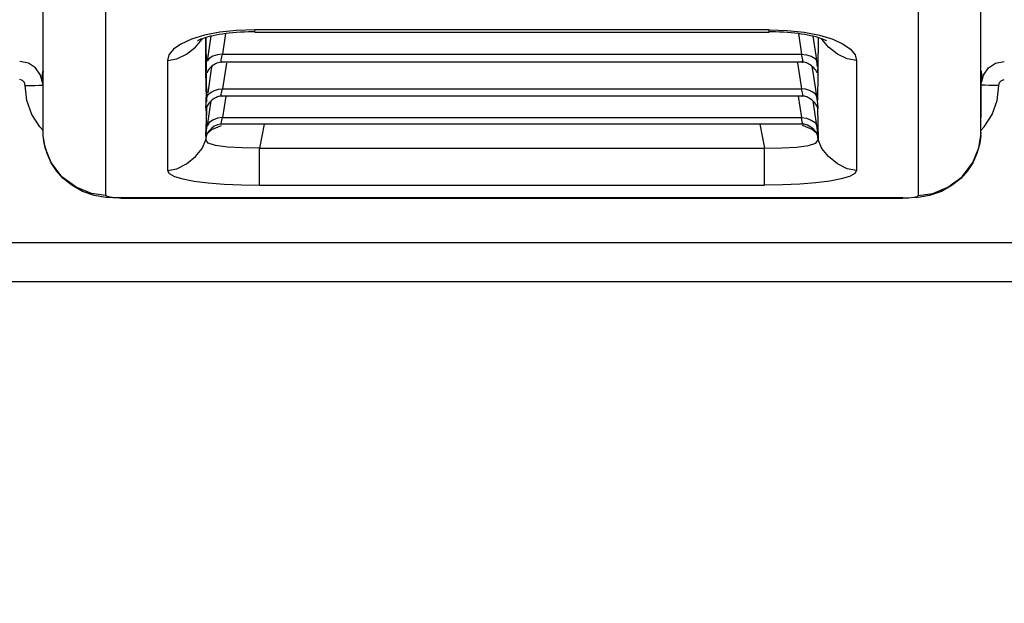
# Model space of a CAD drawing. Units: millimetres. Extents: x -3168 to 23633, y -152 to 17698.
# Drawn here: x 8849 to 8975, y 8868 to 8943 of the extents above; entities that cross this region are included whole.
import ezdxf

# ---------------------------------------------------------------- set-up
doc = ezdxf.new("R2010")
doc.units = ezdxf.units.MM
doc.dimstyles.new('Qitele', dxfattribs={"dimscale": 85, "dimtxt": 4, "dimasz": 5, "dimexe": 4, "dimexo": 0, "dimgap": 3, "dimtad": 1, "dimdec": 0, "dimrnd": 10, "dimzin": 1, "dimtxsty": 'Standard', "dimblk": 'OBLIQUE', "dimcen": 5, "dimdle": 4, "dimclrd": 256, "dimclre": 256, "dimclrt": 256, "dimadec": 0, "dimazin": 0, "dimtfac": 1, "dimtdec": 0, "dimtmove": 0, "dimatfit": 3, "dimldrblk": 'OBLIQUE', "dimfxl": 6, "dimfxlon": 1, "dimlwd": 40, "dimlwe": 30, "dimarcsym": 0})

# ---------------------------------------------------------------- blocks, each defined once
blk = doc.blocks.new('_Oblique')
at = {"color": 0, "linetype": 'ByBlock', "lineweight": -2}
blk.add_line((-0.5, -0.5), (0.5, 0.5), dxfattribs=at)
blk = doc.blocks.new('*D8')
at = {"lineweight": 30, "transparency": 16777216}
for p, q in [((4915.34, 14890.68), (4915.34, 15740.68)), ((16982.87, 14890.68), (16982.87, 15740.68))]:
    blk.add_line(p, q, dxfattribs=at)
at = {"lineweight": 40, "transparency": 16777216}
blk.add_line((4575.34, 15400.68), (17322.87, 15400.68), dxfattribs=at)
at = {"layer": 'Defpoints', "color": 0, "transparency": 16777216}
for p in [(16982.87, 15400.68), (16982.87, 9518.05), (4915.34, 5516.54)]:
    blk.add_point(p, dxfattribs=at)
at = {"lineweight": 40, "transparency": 16777216, "xscale": 425, "yscale": 425, "zscale": 425, "rotation": 180}
blk.add_blockref('_Oblique', (4915.34, 15400.68), dxfattribs=at)
at = {"lineweight": 40, "transparency": 16777216, "xscale": 425, "yscale": 425, "zscale": 425}
blk.add_blockref('_Oblique', (16982.87, 15400.68), dxfattribs=at)
at = {"transparency": 16777216, "insert": (11129.35, 15877.68), "char_height": 425, "attachment_point": 5}
blk.add_mtext('12070', dxfattribs=at)
blk = doc.blocks.new('*D9')
at = {"lineweight": 30, "transparency": 16777216}
for p, q in [((2969.97, 15821.77), (2969.97, 16671.77)), ((19048.5, 15821.77), (19048.5, 16671.77))]:
    blk.add_line(p, q, dxfattribs=at)
at = {"lineweight": 40, "transparency": 16777216}
blk.add_line((2629.97, 16331.77), (19388.5, 16331.77), dxfattribs=at)
at = {"layer": 'Defpoints', "color": 0, "transparency": 16777216}
for p in [(19048.5, 16331.77), (19048.5, 10111.97), (2969.97, 5280.32)]:
    blk.add_point(p, dxfattribs=at)
at = {"lineweight": 40, "transparency": 16777216, "xscale": 425, "yscale": 425, "zscale": 425, "rotation": 180}
blk.add_blockref('_Oblique', (2969.97, 16331.77), dxfattribs=at)
at = {"lineweight": 40, "transparency": 16777216, "xscale": 425, "yscale": 425, "zscale": 425}
blk.add_blockref('_Oblique', (19048.5, 16331.77), dxfattribs=at)
at = {"transparency": 16777216, "insert": (10958.56, 16808.78), "char_height": 425, "attachment_point": 5}
blk.add_mtext('16080', dxfattribs=at)

msp = doc.modelspace()

# ---------------------------------------------------------------- linework, layer by layer
at = {"color": 7, "linetype": 'Continuous'}
for p, q in [((8852.05, 8928.49), (8852.05, 8959.89)), ((8972.16, 8928.49), (8972.16, 8959.89)), ((8860.06, 8944.38), (8860.06, 8920.59)), ((8964.15, 8944.38), (8964.15, 8920.59)), ((8874.69, 8941.49), (8872.73, 8941.1)), ((8876.84, 8941.73), (8874.69, 8941.49)), ((8875.44, 8941.31), (8875.01, 8941.25)), ((8875.4, 8941.31), (8875.01, 8938.69)), ((8875.88, 8941.37), (8875.44, 8941.31)), ((8876.35, 8941.42), (8875.88, 8941.37)), ((8876.83, 8941.46), (8876.35, 8941.42)), ((8877.33, 8941.49), (8876.83, 8941.46)), ((8879.16, 8941.81), (8876.84, 8941.73)), ((8877.84, 8941.51), (8877.33, 8941.49)), ((8878.37, 8941.53), (8877.84, 8941.51)), ((8878.91, 8941.54), (8878.37, 8941.53)), ((8879.16, 8941.54), (8878.91, 8941.54)), ((8945.06, 8941.81), (8879.16, 8941.81)), ((8879.16, 8941.52), (8879.16, 8941.81)), ((8879.16, 8941.52), (8945.06, 8941.52)), ((8945.06, 8941.81), (8947.37, 8941.73)), ((8945.06, 8941.52), (8945.06, 8941.81)), ((8945.31, 8941.54), (8945.06, 8941.54)), ((8945.85, 8941.53), (8945.31, 8941.54)), ((8946.37, 8941.51), (8945.85, 8941.53)), ((8946.88, 8941.49), (8946.37, 8941.51)), ((8947.38, 8941.46), (8946.88, 8941.49)), ((8947.37, 8941.73), (8949.52, 8941.49)), ((8947.86, 8941.42), (8947.38, 8941.46)), ((8948.33, 8941.37), (8947.86, 8941.42)), ((8948.78, 8941.31), (8948.33, 8941.37)), ((8949.2, 8941.25), (8948.78, 8941.31)), ((8948.82, 8941.31), (8949.2, 8938.69)), ((8949.52, 8941.49), (8951.49, 8941.1)), ((8871.04, 8940.59), (8869.7, 8939.98)), ((8872.73, 8941.1), (8871.04, 8940.59)), ((8871.56, 8939.59), (8872.41, 8940.61)), ((8871.85, 8940.41), (8871.84, 8940.4)), ((8871.87, 8940.42), (8871.85, 8940.41)), ((8871.92, 8940.45), (8871.87, 8940.42)), ((8872.01, 8940.49), (8871.92, 8940.45)), ((8872.12, 8940.54), (8872.01, 8940.49)), ((8872.27, 8940.59), (8872.12, 8940.54)), ((8872.45, 8940.66), (8872.27, 8940.59)), ((8872.67, 8940.73), (8872.45, 8940.66)), ((8872.92, 8940.81), (8872.67, 8940.73)), ((8872.88, 8939.45), (8872.88, 8940.8)), ((8872.88, 8940.8), (8872.93, 8936.45)), ((8873.2, 8940.89), (8872.92, 8940.81)), ((8873.52, 8940.97), (8873.19, 8938.68)), ((8873.51, 8940.97), (8873.2, 8940.89)), ((8873.85, 8941.04), (8873.51, 8940.97)), ((8874.22, 8941.12), (8873.85, 8941.04)), ((8874.6, 8941.19), (8874.22, 8941.12)), ((8875.01, 8941.25), (8874.6, 8941.19)), ((8949.61, 8941.19), (8949.2, 8941.25)), ((8950, 8941.12), (8949.61, 8941.19)), ((8950.36, 8941.04), (8950, 8941.12)), ((8950.7, 8940.97), (8950.36, 8941.04)), ((8951.05, 8938.52), (8950.69, 8941)), ((8951.01, 8940.89), (8950.7, 8940.97)), ((8951.29, 8940.81), (8951.01, 8940.89)), ((8951.54, 8940.73), (8951.29, 8940.81)), ((8951.33, 8940.8), (8951.29, 8936.75)), ((8951.49, 8941.1), (8953.18, 8940.59)), ((8951.76, 8940.66), (8951.54, 8940.73)), ((8951.94, 8940.59), (8951.76, 8940.66)), ((8952.65, 8939.59), (8951.8, 8940.61)), ((8952.09, 8940.54), (8951.94, 8940.59)), ((8952.21, 8940.49), (8952.09, 8940.54)), ((8952.29, 8940.45), (8952.21, 8940.49)), ((8952.34, 8940.42), (8952.29, 8940.45)), ((8952.37, 8940.41), (8952.34, 8940.42)), ((8952.37, 8940.41), (8952.37, 8940.41)), ((8952.37, 8940.41), (8952.37, 8940.41)), ((8953.18, 8940.59), (8954.51, 8939.98)), ((8868.74, 8939.31), (8868.16, 8938.61)), ((8869.7, 8939.98), (8868.74, 8939.31)), ((8870.42, 8938.7), (8871.56, 8939.59)), ((8872.9, 8937.44), (8872.88, 8939.45)), ((8953.8, 8938.7), (8952.65, 8939.59)), ((8954.51, 8939.98), (8955.47, 8939.31)), ((8955.47, 8939.31), (8956.05, 8938.61)), ((8850.16, 8937.52), (8849.05, 8937.73)), ((8851.07, 8936.94), (8850.16, 8937.52)), ((8868.16, 8938.61), (8867.97, 8937.87)), ((8867.97, 8937.87), (8869.17, 8938.1)), ((8867.97, 8937.87), (8867.97, 8932.3)), ((8869.17, 8938.1), (8870.42, 8938.7)), ((8873.3, 8938.12), (8873.05, 8937.77)), ((8873.19, 8938.68), (8873.07, 8937.83)), ((8873.78, 8938.42), (8873.3, 8938.12)), ((8874.39, 8938.62), (8873.78, 8938.42)), ((8874.32, 8937.53), (8874.15, 8937.46)), ((8874.49, 8937.59), (8874.32, 8937.53)), ((8875.01, 8938.69), (8874.39, 8938.62)), ((8874.66, 8937.63), (8874.49, 8937.59)), ((8874.82, 8937.66), (8874.66, 8937.63)), ((8874.91, 8937.66), (8874.82, 8937.66)), ((8874.86, 8937.97), (8875.01, 8938.69)), ((8874.86, 8937.65), (8874.86, 8937.97)), ((8874.88, 8937.65), (8874.86, 8937.65)), ((8949.33, 8937.65), (8874.89, 8937.65)), ((8874.96, 8937.63), (8874.91, 8937.66)), ((8875.01, 8938.69), (8949.2, 8938.69)), ((8875.52, 8937.55), (8875.01, 8934.24)), ((8948.69, 8937.58), (8949.2, 8934.24)), ((8949.2, 8938.69), (8949.83, 8938.62)), ((8949.35, 8937.97), (8949.2, 8938.69)), ((8949.2, 8937.81), (8949.33, 8937.65)), ((8949.33, 8937.65), (8949.34, 8937.65)), ((8949.34, 8937.65), (8949.35, 8937.66)), ((8949.35, 8937.66), (8949.35, 8937.97)), ((8949.52, 8937.64), (8949.38, 8937.66)), ((8949.67, 8937.61), (8949.52, 8937.64)), ((8949.83, 8937.56), (8949.67, 8937.61)), ((8949.83, 8938.62), (8950.44, 8938.42)), ((8949.98, 8937.49), (8949.83, 8937.56)), ((8950.14, 8937.41), (8949.98, 8937.49)), ((8950.44, 8938.42), (8950.92, 8938.12)), ((8950.92, 8938.12), (8951.16, 8937.77)), ((8951.14, 8937.83), (8951.05, 8938.52)), ((8951.23, 8937.08), (8951.14, 8937.83)), ((8955.04, 8938.1), (8953.8, 8938.7)), ((8956.24, 8937.87), (8955.04, 8938.1)), ((8956.05, 8938.61), (8956.24, 8937.87)), ((8956.24, 8937.87), (8956.24, 8932.3)), ((8973.14, 8936.94), (8974.05, 8937.52)), ((8974.05, 8937.52), (8975.16, 8937.73)), ((8851.73, 8936), (8851.07, 8936.94)), ((8852.05, 8936.49), (8851.97, 8935.96)), ((8851.99, 8936.22), (8852, 8936.25)), ((8851.99, 8936.19), (8851.99, 8936.22)), ((8852, 8936.3), (8852.01, 8936.32)), ((8852, 8936.27), (8852, 8936.3)), ((8852, 8936.25), (8852, 8936.27)), ((8852.01, 8936.35), (8852.02, 8936.37)), ((8852.01, 8936.32), (8852.01, 8936.35)), ((8852.02, 8936.4), (8852.03, 8936.42)), ((8852.02, 8936.37), (8852.02, 8936.4)), ((8852.03, 8936.42), (8852.04, 8936.49)), ((8852.04, 8936.51), (8852.04, 8936.53)), ((8852.04, 8936.49), (8852.04, 8936.51)), ((8852.04, 8934.08), (8852.05, 8936.29)), ((8852.05, 8936.5), (8852.05, 8936.55)), ((8852.05, 8936.5), (8852.05, 8936.49)), ((8852.05, 8936.49), (8852.05, 8936.49)), ((8872.88, 8936.13), (8872.9, 8937.44)), ((8872.88, 8936.2), (8872.93, 8936.82)), ((8872.93, 8936.3), (8872.99, 8932.6)), ((8873.12, 8936.5), (8873.05, 8936.3)), ((8873.09, 8936.45), (8873.05, 8936.3)), ((8873.12, 8936.5), (8873.08, 8936.42)), ((8873.09, 8936.47), (8873.09, 8936.45)), ((8873.14, 8936.53), (8873.12, 8936.5)), ((8873.59, 8936.75), (8873.14, 8933.74)), ((8873.24, 8936.69), (8873.14, 8936.53)), ((8873.38, 8936.85), (8873.24, 8936.69)), ((8873.52, 8937), (8873.38, 8936.85)), ((8873.67, 8937.14), (8873.52, 8937)), ((8873.64, 8937.11), (8873.59, 8936.75)), ((8873.83, 8937.26), (8873.67, 8937.14)), ((8873.99, 8937.37), (8873.83, 8937.26)), ((8874.15, 8937.46), (8873.99, 8937.37)), ((8950.3, 8937.32), (8950.14, 8937.41)), ((8950.46, 8937.2), (8950.3, 8937.32)), ((8950.61, 8937.08), (8950.46, 8937.2)), ((8950.64, 8936.65), (8950.57, 8937.11)), ((8950.76, 8936.94), (8950.61, 8937.08)), ((8950.97, 8934.47), (8950.64, 8936.65)), ((8950.9, 8936.78), (8950.76, 8936.94)), ((8951.02, 8936.62), (8950.9, 8936.78)), ((8951.11, 8936.47), (8951.02, 8936.62)), ((8951.09, 8936.5), (8951.16, 8936.3)), ((8951.14, 8936.4), (8951.11, 8936.47)), ((8951.12, 8936.47), (8951.13, 8936.45)), ((8951.13, 8936.45), (8951.16, 8936.3)), ((8951.14, 8936.4), (8951.14, 8936.4)), ((8951.14, 8936.4), (8951.14, 8936.4)), ((8951.28, 8936.3), (8951.23, 8932.79)), ((8951.29, 8936.75), (8951.28, 8936.45)), ((8951.33, 8936.2), (8951.29, 8936.79)), ((8972.16, 8936.55), (8972.16, 8936.5)), ((8972.16, 8936.5), (8972.17, 8936.49)), ((8972.16, 8936.35), (8972.17, 8934.51)), ((8972.17, 8936.55), (8972.17, 8936.53)), ((8972.17, 8936.53), (8972.17, 8936.51)), ((8972.17, 8936.51), (8972.18, 8936.49)), ((8972.17, 8936.49), (8972.17, 8936.49)), ((8972.17, 8936.49), (8972.24, 8935.96)), ((8972.18, 8936.49), (8972.18, 8936.44)), ((8972.18, 8936.44), (8972.19, 8936.4)), ((8972.19, 8936.4), (8972.2, 8936.37)), ((8972.2, 8936.37), (8972.2, 8936.35)), ((8972.2, 8936.35), (8972.21, 8936.32)), ((8972.21, 8936.32), (8972.21, 8936.3)), ((8972.21, 8936.3), (8972.21, 8936.27)), ((8972.21, 8936.27), (8972.22, 8936.25)), ((8972.22, 8936.25), (8972.22, 8936.22)), ((8972.22, 8936.22), (8972.22, 8936.19)), ((8972.48, 8936), (8973.14, 8936.94)), ((8849.42, 8935.3), (8849.05, 8935.44)), ((8849.67, 8935.04), (8849.42, 8935.3)), ((8849.75, 8934.66), (8849.67, 8935.04)), ((8852.05, 8934.74), (8851.73, 8936)), ((8851.97, 8936.03), (8851.98, 8936.06)), ((8851.97, 8936.01), (8851.97, 8936.03)), ((8851.97, 8935.98), (8851.97, 8936.01)), ((8851.97, 8935.95), (8851.97, 8935.98)), ((8851.97, 8935.96), (8852.02, 8935.24)), ((8851.97, 8935.93), (8851.97, 8935.95)), ((8851.97, 8935.9), (8851.97, 8935.93)), ((8851.97, 8935.88), (8851.97, 8935.9)), ((8851.97, 8935.85), (8851.97, 8935.88)), ((8851.97, 8935.83), (8851.97, 8935.85)), ((8851.97, 8935.81), (8851.97, 8935.83)), ((8851.97, 8935.78), (8851.97, 8935.81)), ((8851.97, 8935.76), (8851.97, 8935.78)), ((8851.97, 8935.73), (8851.97, 8935.76)), ((8851.98, 8935.71), (8851.97, 8935.73)), ((8851.98, 8936.14), (8851.99, 8936.17)), ((8851.98, 8936.11), (8851.98, 8936.14)), ((8851.98, 8936.09), (8851.98, 8936.11)), ((8851.98, 8936.06), (8851.98, 8936.09)), ((8851.98, 8935.69), (8851.98, 8935.71)), ((8851.98, 8935.66), (8851.98, 8935.69)), ((8851.98, 8935.62), (8851.98, 8935.66)), ((8851.98, 8935.57), (8851.98, 8935.62)), ((8851.99, 8935.53), (8851.98, 8935.57)), ((8851.99, 8936.17), (8851.99, 8936.19)), ((8851.99, 8935.46), (8851.99, 8935.53)), ((8852, 8935.38), (8851.99, 8935.46)), ((8852.01, 8935.26), (8852, 8935.38)), ((8852.02, 8935.13), (8852.01, 8935.26)), ((8852.02, 8935.24), (8852.02, 8935.13)), ((8872.93, 8936.07), (8872.88, 8936.2)), ((8872.93, 8935), (8872.88, 8936.13)), ((8872.94, 8936.09), (8872.93, 8936.07)), ((8872.95, 8934.16), (8872.93, 8935)), ((8951.28, 8936.07), (8951.33, 8936.2)), ((8951.28, 8936.09), (8951.28, 8936.07)), ((8972.16, 8934.74), (8972.48, 8936)), ((8972.21, 8935.34), (8972.18, 8934.99)), ((8972.22, 8935.42), (8972.21, 8935.34)), ((8972.22, 8936.19), (8972.23, 8936.17)), ((8972.23, 8935.55), (8972.22, 8935.49)), ((8972.22, 8935.49), (8972.22, 8935.42)), ((8972.23, 8936.17), (8972.23, 8936.14)), ((8972.23, 8936.14), (8972.23, 8936.11)), ((8972.23, 8936.11), (8972.24, 8936.09)), ((8972.24, 8935.66), (8972.23, 8935.64)), ((8972.23, 8935.64), (8972.23, 8935.6)), ((8972.23, 8935.6), (8972.23, 8935.55)), ((8972.24, 8936.09), (8972.24, 8936.06)), ((8972.24, 8936.06), (8972.24, 8936.03)), ((8972.24, 8936.03), (8972.24, 8936.01)), ((8972.24, 8936.01), (8972.24, 8935.98)), ((8972.24, 8935.98), (8972.24, 8935.95)), ((8972.24, 8935.95), (8972.24, 8935.93)), ((8972.24, 8935.93), (8972.24, 8935.9)), ((8972.24, 8935.9), (8972.24, 8935.88)), ((8972.24, 8935.88), (8972.24, 8935.85)), ((8972.24, 8935.85), (8972.24, 8935.83)), ((8972.24, 8935.83), (8972.24, 8935.81)), ((8972.24, 8935.81), (8972.24, 8935.78)), ((8972.24, 8935.78), (8972.24, 8935.76)), ((8972.24, 8935.76), (8972.24, 8935.73)), ((8972.24, 8935.73), (8972.24, 8935.71)), ((8972.24, 8935.71), (8972.24, 8935.69)), ((8972.24, 8935.69), (8972.24, 8935.66)), ((8974.46, 8934.66), (8974.55, 8935.04)), ((8974.55, 8935.04), (8974.79, 8935.3)), ((8974.79, 8935.3), (8975.16, 8935.44)), ((8849.75, 8934.66), (8850.38, 8934.66)), ((8849.96, 8932.76), (8849.75, 8934.66)), ((8850.38, 8934.66), (8851, 8934.68)), ((8851, 8934.68), (8851.54, 8934.7)), ((8851.54, 8934.7), (8851.91, 8934.73)), ((8851.91, 8934.73), (8852.05, 8934.74)), ((8852.05, 8932.41), (8852.04, 8934.08)), ((8872.96, 8933.49), (8872.95, 8934.16)), ((8873.23, 8933.56), (8873.57, 8933.83)), ((8873.57, 8933.83), (8874.02, 8934.05)), ((8874.02, 8934.05), (8874.52, 8934.19)), ((8874.52, 8934.19), (8875.01, 8934.24)), ((8874.86, 8933.56), (8875.01, 8934.24)), ((8875.01, 8934.24), (8949.2, 8934.24)), ((8949.7, 8934.19), (8949.2, 8934.24)), ((8949.35, 8933.56), (8949.2, 8934.24)), ((8950.2, 8934.05), (8949.7, 8934.19)), ((8950.64, 8933.83), (8950.2, 8934.05)), ((8950.99, 8933.56), (8950.64, 8933.83)), ((8951.14, 8933.26), (8950.97, 8934.47)), ((8972.3, 8934.73), (8972.16, 8934.74)), ((8972.17, 8934.51), (8972.16, 8930.6)), ((8972.67, 8934.7), (8972.3, 8934.73)), ((8973.21, 8934.68), (8972.67, 8934.7)), ((8973.83, 8934.66), (8973.21, 8934.68)), ((8974.46, 8934.66), (8973.83, 8934.66)), ((8974.25, 8932.76), (8974.46, 8934.66)), ((8850.6, 8930.98), (8849.96, 8932.76)), ((8872.93, 8932.37), (8873.05, 8933.26)), ((8872.93, 8932.4), (8872.95, 8932.92)), ((8872.95, 8932.92), (8872.96, 8933.49)), ((8873.55, 8932.7), (8873.06, 8929.57)), ((8873.08, 8933.31), (8873.23, 8933.56)), ((8873.34, 8932.47), (8873.22, 8932.33)), ((8873.45, 8932.6), (8873.34, 8932.47)), ((8873.58, 8932.72), (8873.45, 8932.6)), ((8873.71, 8932.83), (8873.58, 8932.72)), ((8873.84, 8932.93), (8873.71, 8932.83)), ((8873.97, 8933.01), (8873.84, 8932.93)), ((8874.11, 8933.09), (8873.97, 8933.01)), ((8874.25, 8933.16), (8874.11, 8933.09)), ((8874.4, 8933.22), (8874.25, 8933.16)), ((8874.54, 8933.26), (8874.4, 8933.22)), ((8874.67, 8933.29), (8874.54, 8933.26)), ((8874.8, 8933.31), (8874.67, 8933.29)), ((8874.9, 8933.31), (8874.8, 8933.31)), ((8874.86, 8933.3), (8874.86, 8933.56)), ((8874.87, 8933.3), (8874.86, 8933.3)), ((8949.34, 8933.3), (8874.87, 8933.3)), ((8874.95, 8933.28), (8874.9, 8933.31)), ((8875.45, 8933.3), (8875.01, 8930.56)), ((8948.77, 8933.3), (8949.2, 8930.56)), ((8949.31, 8933.31), (8949.26, 8933.28)), ((8949.41, 8933.31), (8949.31, 8933.31)), ((8949.35, 8933.3), (8949.35, 8933.56)), ((8949.35, 8933.3), (8949.35, 8933.3)), ((8949.55, 8933.29), (8949.41, 8933.31)), ((8949.69, 8933.26), (8949.55, 8933.29)), ((8949.85, 8933.21), (8949.69, 8933.26)), ((8950, 8933.14), (8949.85, 8933.21)), ((8950.16, 8933.06), (8950, 8933.14)), ((8950.31, 8932.97), (8950.16, 8933.06)), ((8950.46, 8932.86), (8950.31, 8932.97)), ((8950.61, 8932.74), (8950.46, 8932.86)), ((8950.76, 8932.6), (8950.61, 8932.74)), ((8951.16, 8929.57), (8950.66, 8932.69)), ((8950.89, 8932.46), (8950.76, 8932.6)), ((8951.02, 8932.29), (8950.89, 8932.46)), ((8951.16, 8933.26), (8950.99, 8933.56)), ((8951.28, 8932.37), (8951.16, 8933.26)), ((8973.62, 8930.98), (8974.25, 8932.76)), ((8852.05, 8931.89), (8852.05, 8932.41)), ((8867.97, 8932.3), (8867.97, 8927.6)), ((8872.88, 8931.81), (8872.93, 8932.37)), ((8872.98, 8931.86), (8872.88, 8927.73)), ((8872.93, 8931.73), (8872.88, 8931.81)), ((8873.05, 8932.03), (8872.93, 8931.73)), ((8872.94, 8931.7), (8872.93, 8931.75)), ((8872.95, 8931.5), (8872.94, 8931.7)), ((8872.96, 8931.3), (8872.95, 8931.5)), ((8872.97, 8931.09), (8872.96, 8931.3)), ((8873.04, 8932.01), (8873.03, 8932.01)), ((8873.07, 8932.08), (8873.04, 8932.01)), ((8873.13, 8932.19), (8873.07, 8932.08)), ((8873.22, 8932.33), (8873.13, 8932.19)), ((8951.11, 8932.14), (8951.02, 8932.29)), ((8951.17, 8932.03), (8951.11, 8932.14)), ((8951.16, 8932.03), (8951.28, 8931.73)), ((8951.18, 8932), (8951.17, 8932.03)), ((8951.18, 8932), (8951.18, 8932)), ((8951.23, 8931.86), (8951.34, 8927.73)), ((8951.33, 8931.81), (8951.28, 8932.37)), ((8951.28, 8931.73), (8951.33, 8931.81)), ((8956.24, 8932.3), (8956.24, 8923.79)), ((8851.62, 8929.38), (8850.6, 8930.98)), ((8872.95, 8929.51), (8872.96, 8929.99)), ((8872.96, 8929.99), (8872.97, 8930.55)), ((8872.97, 8930.89), (8872.97, 8931.09)), ((8872.97, 8930.55), (8872.97, 8930.89)), ((8873.3, 8929.92), (8873.05, 8929.52)), ((8873.78, 8930.25), (8873.3, 8929.92)), ((8874.39, 8930.48), (8873.78, 8930.25)), ((8875.01, 8930.56), (8874.39, 8930.48)), ((8874.87, 8929.77), (8874.92, 8930.04)), ((8874.92, 8930.04), (8875.01, 8930.56)), ((8875.01, 8930.56), (8949.2, 8930.56)), ((8949.2, 8930.56), (8949.83, 8930.48)), ((8949.29, 8930.04), (8949.2, 8930.56)), ((8949.35, 8929.77), (8949.29, 8930.04)), ((8949.83, 8930.48), (8950.44, 8930.25)), ((8950.44, 8930.25), (8950.92, 8929.92)), ((8950.92, 8929.92), (8951.16, 8929.52)), ((8972.6, 8929.38), (8973.62, 8930.98)), ((8852.05, 8928.93), (8851.62, 8929.38)), ((8872.91, 8928.39), (8872.94, 8929.11)), ((8872.93, 8928.63), (8873.06, 8929.57)), ((8872.94, 8929.3), (8872.95, 8929.51)), ((8872.94, 8929.11), (8872.94, 8929.3)), ((8873.09, 8928.55), (8873.66, 8929.03)), ((8873.3, 8928.88), (8873.1, 8928.6)), ((8873.6, 8929.18), (8873.3, 8928.88)), ((8873.97, 8929.45), (8873.6, 8929.18)), ((8873.66, 8929.03), (8874.77, 8929.52)), ((8874.38, 8929.64), (8873.97, 8929.45)), ((8874.78, 8929.72), (8874.38, 8929.64)), ((8874.77, 8929.52), (8874.9, 8929.55)), ((8874.87, 8929.73), (8874.78, 8929.72)), ((8874.87, 8929.72), (8874.87, 8929.77)), ((8949.34, 8929.72), (8874.87, 8929.72)), ((8880.35, 8929.72), (8879.75, 8926.67)), ((8943.86, 8929.72), (8944.46, 8926.67)), ((8949.45, 8929.52), (8949.31, 8929.55)), ((8949.35, 8929.72), (8949.35, 8929.77)), ((8949.51, 8929.71), (8949.35, 8929.73)), ((8950.56, 8929.03), (8949.45, 8929.52)), ((8949.96, 8929.59), (8949.51, 8929.71)), ((8950.39, 8929.35), (8949.96, 8929.59)), ((8950.77, 8929.03), (8950.39, 8929.35)), ((8951.13, 8928.55), (8950.56, 8929.03)), ((8951.05, 8928.71), (8950.77, 8929.03)), ((8951.18, 8928.48), (8951.05, 8928.71)), ((8951.29, 8928.63), (8951.16, 8929.57)), ((8972.16, 8928.93), (8972.6, 8929.38)), ((8972.16, 8928.67), (8972.16, 8928.51)), ((8852.06, 8928.26), (8852.05, 8928.49)), ((8852.32, 8926.7), (8852.06, 8928.26)), ((8852.18, 8927.28), (8852.06, 8928.26)), ((8867.97, 8927.6), (8867.97, 8923.79)), ((8872.41, 8926.63), (8872.88, 8927.73)), ((8872.88, 8927.73), (8873, 8928.36)), ((8873.18, 8927.29), (8872.88, 8927.73)), ((8872.9, 8928.36), (8872.93, 8928.63)), ((8873, 8928.36), (8872.9, 8928.19)), ((8872.9, 8928.35), (8872.9, 8928.36)), ((8872.9, 8928.19), (8872.9, 8928.35)), ((8872.91, 8928.43), (8872.91, 8928.39)), ((8873, 8928.36), (8873.02, 8928.46)), ((8873, 8928.36), (8873.02, 8928.42)), ((8873.02, 8928.44), (8873.01, 8928.42)), ((8873.1, 8928.6), (8873.02, 8928.44)), ((8873.02, 8928.42), (8873.05, 8928.48)), ((8873.02, 8928.46), (8873.03, 8928.47)), ((8873.05, 8928.48), (8873.09, 8928.55)), ((8873.09, 8928.55), (8873.12, 8928.62)), ((8951.03, 8927.29), (8951.34, 8927.73)), ((8951.16, 8928.48), (8951.13, 8928.55)), ((8951.19, 8928.42), (8951.16, 8928.48)), ((8951.2, 8928.42), (8951.18, 8928.48)), ((8951.19, 8928.47), (8951.19, 8928.47)), ((8951.22, 8928.36), (8951.19, 8928.47)), ((8951.22, 8928.36), (8951.19, 8928.42)), ((8951.2, 8928.43), (8951.2, 8928.42)), ((8951.22, 8928.36), (8951.31, 8928.19)), ((8951.34, 8927.73), (8951.22, 8928.36)), ((8951.31, 8928.19), (8951.29, 8928.63)), ((8951.8, 8926.63), (8951.34, 8927.73)), ((8971.89, 8926.7), (8972.15, 8928.26)), ((8972.15, 8928.26), (8972.03, 8927.28)), ((8972.15, 8928.26), (8972.16, 8928.49)), ((8852.56, 8925.96), (8852.18, 8927.28)), ((8853.1, 8924.8), (8852.32, 8926.7)), ((8871.56, 8925.57), (8872.41, 8926.63)), ((8874.12, 8926.98), (8873.18, 8927.29)), ((8875.65, 8926.78), (8874.12, 8926.98)), ((8877.6, 8926.69), (8875.65, 8926.78)), ((8879.75, 8926.67), (8877.6, 8926.69)), ((8879.75, 8926.67), (8944.46, 8926.67)), ((8879.75, 8921.93), (8879.75, 8926.67)), ((8944.46, 8926.67), (8946.62, 8926.69)), ((8944.46, 8921.93), (8944.46, 8926.67)), ((8946.62, 8926.69), (8948.56, 8926.78)), ((8948.56, 8926.78), (8950.09, 8926.98)), ((8950.09, 8926.98), (8951.03, 8927.29)), ((8952.65, 8925.57), (8951.8, 8926.63)), ((8971.11, 8924.8), (8971.89, 8926.7)), ((8972.03, 8927.28), (8971.66, 8925.96)), ((8853.1, 8924.78), (8852.56, 8925.96)), ((8870.42, 8924.65), (8871.56, 8925.57)), ((8953.8, 8924.65), (8952.65, 8925.57)), ((8971.66, 8925.96), (8971.11, 8924.78)), ((8854.45, 8923), (8853.1, 8924.8)), ((8853.77, 8923.74), (8853.1, 8924.78)), ((8854.61, 8922.79), (8853.77, 8923.74)), ((8867.97, 8923.79), (8869.17, 8924.02)), ((8867.97, 8923.79), (8868.2, 8923.41)), ((8869.17, 8924.02), (8870.42, 8924.65)), ((8955.04, 8924.02), (8953.8, 8924.65)), ((8956.24, 8923.79), (8955.04, 8924.02)), ((8956.24, 8923.79), (8956.01, 8923.41)), ((8970.44, 8923.74), (8969.6, 8922.79)), ((8969.76, 8923), (8971.11, 8924.8)), ((8971.11, 8924.78), (8970.44, 8923.74)), ((8856.28, 8921.65), (8854.45, 8923)), ((8855.71, 8921.9), (8854.61, 8922.79)), ((8868.2, 8923.41), (8868.86, 8923.04)), ((8868.86, 8923.04), (8869.93, 8922.72)), ((8869.93, 8922.72), (8871.39, 8922.44)), ((8871.39, 8922.44), (8873.18, 8922.22)), ((8952.83, 8922.44), (8951.04, 8922.22)), ((8954.28, 8922.72), (8952.83, 8922.44)), ((8955.35, 8923.04), (8954.28, 8922.72)), ((8956.01, 8923.41), (8955.35, 8923.04)), ((8967.93, 8921.65), (8969.76, 8923)), ((8969.6, 8922.79), (8968.5, 8921.9)), ((8857.11, 8921.13), (8855.71, 8921.9)), ((8858.23, 8920.86), (8856.28, 8921.65)), ((8858.61, 8920.61), (8857.11, 8921.13)), ((8873.18, 8922.22), (8875.23, 8922.06)), ((8875.23, 8922.06), (8877.45, 8921.97)), ((8877.45, 8921.97), (8879.75, 8921.93)), ((8879.75, 8921.93), (8944.46, 8921.93)), ((8946.76, 8921.97), (8944.46, 8921.93)), ((8948.98, 8922.06), (8946.76, 8921.97)), ((8951.04, 8922.22), (8948.98, 8922.06)), ((8967.1, 8921.13), (8965.6, 8920.61)), ((8965.99, 8920.86), (8967.93, 8921.65)), ((8968.5, 8921.9), (8967.1, 8921.13)), ((8860.06, 8920.59), (8858.23, 8920.86)), ((8860.07, 8920.34), (8858.61, 8920.61)), ((8860.24, 8920.47), (8860.06, 8920.59)), ((8861.83, 8920.24), (8860.07, 8920.34)), ((8860.65, 8920.37), (8860.24, 8920.47)), ((8861.28, 8920.31), (8860.65, 8920.37)), ((8862.06, 8920.29), (8861.28, 8920.31)), ((8862.06, 8920.24), (8861.83, 8920.24)), ((8962.15, 8920.29), (8862.06, 8920.29)), ((8862.06, 8920.29), (8862.06, 8920.24)), ((8862.06, 8920.24), (8962.15, 8920.24)), ((8962.15, 8920.29), (8962.94, 8920.31)), ((8962.15, 8920.29), (8962.15, 8920.24)), ((8962.39, 8920.24), (8962.15, 8920.24)), ((8964.15, 8920.34), (8962.39, 8920.24)), ((8962.94, 8920.31), (8963.56, 8920.37)), ((8963.56, 8920.37), (8963.98, 8920.47)), ((8963.98, 8920.47), (8964.15, 8920.59)), ((8964.15, 8920.59), (8965.99, 8920.86)), ((8965.6, 8920.61), (8964.15, 8920.34)), ((8738.74, 8914.58), (9085.48, 8914.58)), ((8641.37, 8909.6), (9182.84, 8909.6))]:
    msp.add_line(p, q, dxfattribs=at)

# ---------------------------------------------------------------- dimensions: what is measured, and where the dimension line sits
for base, p1, p2, picture, middle in [((19048.5, 16331.77), (2969.97, 5280.32), (19048.5, 10111.97), '*D9', (10958.56, 16331.77)), ((16982.87, 15400.68), (4915.34, 5516.54), (16982.87, 9518.05), '*D8', (11129.35, 15400.68))]:
    dim = msp.add_linear_dim(base=base, p1=p1, p2=p2, dimstyle='Qitele', override={"dimtxt": 5})
    dim.commit()
    dim.dimension.update_dxf_attribs({"geometry": picture, "text_midpoint": middle, "dimtype": 160})

doc.saveas('drawing.dxf')
